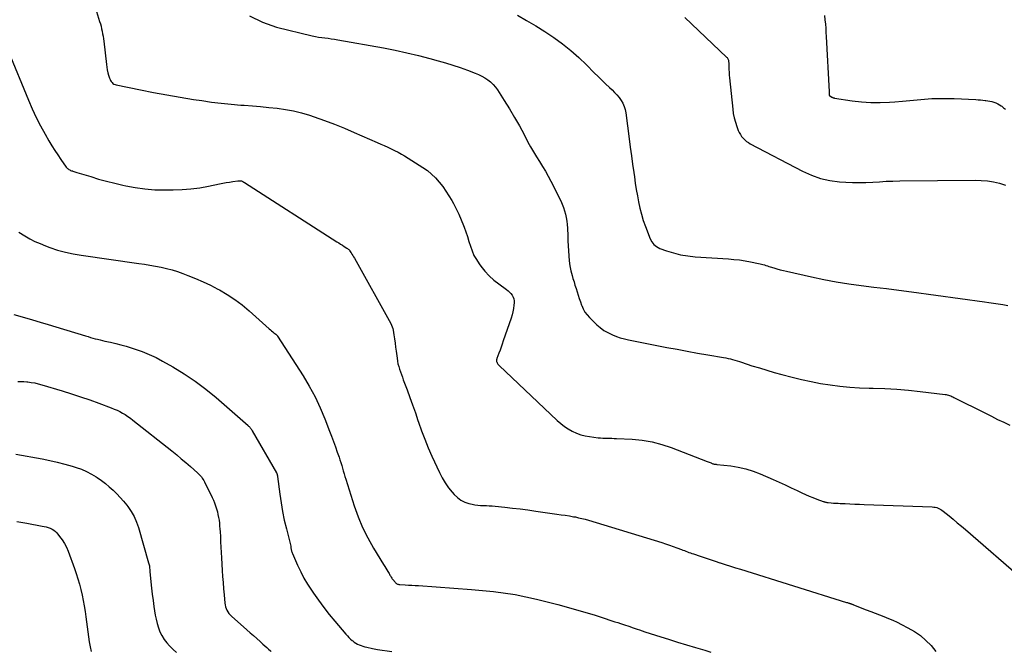
# Model space of a CAD drawing. Units: feet. Extents: x 2000000 to 2005031, y 575000 to 580007.
# Drawn here: x 2000609 to 2000783, y 575218 to 575330 of the extents above; entities that cross this region are included whole.
import ezdxf

# ---------------------------------------------------------------- set-up
doc = ezdxf.new("R2010")
doc.units = ezdxf.units.FT
doc.header["$LTSCALE"] = 100
doc.header["$MEASUREMENT"] = 0
doc.layers.add('CONTOUR INDEX', color=32, linetype='Continuous', lineweight=25)
doc.layers.add('CONTOUR INTERMEDIATE', color=40, linetype='Continuous', lineweight=15)

msp = doc.modelspace()

# ---------------------------------------------------------------- linework, layer by layer
at = {"layer": 'CONTOUR INDEX', "linetype": 'Continuous', "lineweight": 25, "flags": 128}
for points, elevation in [([(2000649.44, 575330.23), (2000651.74, 575329.06), (2000654.23, 575328.18), (2000660.54, 575326.67), (2000661.1, 575326.55), (2000661.66, 575326.44), (2000662.22, 575326.36), (2000662.79, 575326.3), (2000663.36, 575326.24), (2000663.92, 575326.17), (2000664.49, 575326.08), (2000665.05, 575325.99), (2000673.12, 575324.53), (2000675.19, 575324.13), (2000677.25, 575323.69), (2000679.3, 575323.19), (2000681.34, 575322.66), (2000682.78, 575322.27), (2000684.09, 575321.89), (2000685.39, 575321.49), (2000686.68, 575321.06), (2000687.97, 575320.6), (2000689.34, 575320.09), (2000689.92, 575319.85), (2000690.49, 575319.57), (2000691.03, 575319.26), (2000691.56, 575318.91), (2000692.05, 575318.52), (2000692.5, 575318.09), (2000692.91, 575317.61), (2000693.27, 575317.1), (2000694.48, 575315.23), (2000695.4, 575313.75), (2000696.29, 575312.26), (2000697.15, 575310.74), (2000697.97, 575309.21), (2000698.66, 575307.9), (2000699.14, 575307.02), (2000699.63, 575306.15), (2000700.16, 575305.29), (2000700.7, 575304.45), (2000701.23, 575303.6), (2000701.75, 575302.75), (2000702.24, 575301.87), (2000702.71, 575300.99), (2000704.47, 575297.49), (2000704.73, 575296.92), (2000704.96, 575296.35), (2000705.15, 575295.75), (2000705.31, 575295.15), (2000705.43, 575294.54), (2000705.53, 575293.92), (2000705.59, 575293.3), (2000705.63, 575292.68), (2000705.69, 575291.31), (2000705.72, 575290.43), (2000705.77, 575289.54), (2000705.82, 575288.65), (2000705.87, 575287.76), (2000705.96, 575286.87), (2000706.08, 575286), (2000706.26, 575285.13), (2000706.48, 575284.28), (2000706.62, 575283.77), (2000706.8, 575283.17), (2000706.97, 575282.58), (2000707.16, 575281.98), (2000707.34, 575281.39), (2000707.53, 575280.8), (2000707.73, 575280.21), (2000707.93, 575279.63), (2000708.14, 575279.04), (2000708.16, 575278.99), (2000708.42, 575278.4), (2000708.73, 575277.84), (2000709.11, 575277.34), (2000709.54, 575276.86), (2000710.82, 575275.61), (2000711.43, 575275.08), (2000712.07, 575274.6), (2000712.75, 575274.2), (2000713.47, 575273.85), (2000713.58, 575273.8), (2000714.28, 575273.53), (2000714.98, 575273.29), (2000715.7, 575273.09), (2000716.43, 575272.92), (2000723.21, 575271.6), (2000725.01, 575271.25), (2000726.81, 575270.91), (2000728.61, 575270.59), (2000730.42, 575270.28), (2000733.22, 575269.81), (2000733.62, 575269.73), (2000734.03, 575269.65), (2000734.43, 575269.55), (2000734.83, 575269.44), (2000735.23, 575269.33), (2000735.63, 575269.21), (2000736.02, 575269.08), (2000736.42, 575268.96), (2000738.24, 575268.36), (2000739.55, 575267.95), (2000740.86, 575267.55), (2000742.17, 575267.17), (2000743.5, 575266.81), (2000745.32, 575266.32), (2000747, 575265.91), (2000748.68, 575265.54), (2000750.38, 575265.23), (2000752.08, 575264.96), (2000753.79, 575264.75), (2000755.51, 575264.58), (2000757.23, 575264.47), (2000758.95, 575264.4), (2000759.66, 575264.39), (2000761.74, 575264.31), (2000763.81, 575264.19), (2000765.88, 575264.02), (2000767.95, 575263.8), (2000772.35, 575263.28), (2000772.55, 575263.25), (2000772.76, 575263.21), (2000772.96, 575263.16), (2000773.16, 575263.09), (2000773.35, 575263.02), (2000773.54, 575262.94), (2000773.73, 575262.85), (2000773.92, 575262.76), (2000779.49, 575259.95), (2000780.57, 575259.41), (2000781.65, 575258.87), (2000782.74, 575258.35), (2000783.83, 575257.82)], 780), ([(2000608.51, 575265.59), (2000609.04, 575265.57), (2000609.57, 575265.54), (2000610.1, 575265.5), (2000610.29, 575265.48), (2000610.92, 575265.4), (2000611.53, 575265.3), (2000612.14, 575265.16), (2000612.75, 575265), (2000616.36, 575263.91), (2000618, 575263.4), (2000619.63, 575262.87), (2000621.25, 575262.31), (2000622.86, 575261.72), (2000625.04, 575260.9), (2000625.55, 575260.7), (2000626.06, 575260.48), (2000626.55, 575260.23), (2000627.04, 575259.98), (2000627.52, 575259.7), (2000627.99, 575259.4), (2000628.44, 575259.09), (2000628.88, 575258.75), (2000635.76, 575253.28), (2000636.6, 575252.61), (2000637.42, 575251.92), (2000638.24, 575251.22), (2000639.04, 575250.51), (2000640.27, 575249.42), (2000640.46, 575249.24), (2000640.63, 575249.07), (2000640.8, 575248.88), (2000640.96, 575248.69), (2000641.11, 575248.49), (2000641.25, 575248.29), (2000641.37, 575248.07), (2000641.49, 575247.85), (2000642.87, 575245.07), (2000643.1, 575244.59), (2000643.3, 575244.09), (2000643.48, 575243.59), (2000643.64, 575243.08), (2000643.66, 575243.03), (2000643.79, 575242.53), (2000643.9, 575242.04), (2000644, 575241.53), (2000644.08, 575241.03), (2000644.14, 575240.52), (2000644.19, 575240.01), (2000644.23, 575239.5), (2000644.27, 575238.99), (2000644.32, 575238.14), (2000644.37, 575237.2), (2000644.42, 575236.26), (2000644.47, 575235.32), (2000644.53, 575234.38), (2000644.65, 575232.14), (2000644.71, 575231.07), (2000644.79, 575230), (2000644.87, 575228.93), (2000644.97, 575227.86), (2000645.1, 575226.4), (2000645.15, 575226.06), (2000645.23, 575225.74), (2000645.34, 575225.43), (2000645.48, 575225.12), (2000645.65, 575224.83), (2000645.84, 575224.56), (2000646.06, 575224.31), (2000646.3, 575224.07), (2000649, 575221.67), (2000649.59, 575221.15), (2000650.17, 575220.63), (2000650.75, 575220.11), (2000651.34, 575219.58), (2000651.83, 575219.13), (2000652.16, 575218.83), (2000652.5, 575218.53), (2000652.83, 575218.23), (2000653.17, 575217.94), (2000653.27, 575217.85)], 800)]:
    msp.add_lwpolyline(points, dxfattribs=dict(at, elevation=elevation))
at = {"layer": 'CONTOUR INTERMEDIATE', "linetype": 'Continuous', "lineweight": 25, "flags": 128}
for points, elevation in [([(2000621.71, 575333.37), (2000622.99, 575329.22), (2000623.12, 575328.79), (2000623.24, 575328.36), (2000623.34, 575327.92), (2000623.44, 575327.48), (2000623.52, 575327.04), (2000623.6, 575326.59), (2000623.66, 575326.15), (2000623.72, 575325.7), (2000624.18, 575321.61), (2000624.24, 575321.13), (2000624.33, 575320.64), (2000624.45, 575320.16), (2000624.58, 575319.69), (2000624.74, 575319.18), (2000624.82, 575318.97), (2000624.92, 575318.77), (2000625.04, 575318.59), (2000625.18, 575318.41), (2000625.34, 575318.26), (2000625.52, 575318.14), (2000625.72, 575318.05), (2000625.93, 575317.99), (2000630.18, 575317.13), (2000632.52, 575316.67), (2000634.88, 575316.23), (2000637.23, 575315.82), (2000639.6, 575315.44), (2000641.02, 575315.22), (2000642.75, 575314.97), (2000644.48, 575314.75), (2000646.22, 575314.58), (2000647.95, 575314.43), (2000648.51, 575314.39), (2000649.97, 575314.28), (2000651.43, 575314.15), (2000652.9, 575314.02), (2000654.36, 575313.87), (2000655.81, 575313.67), (2000657.24, 575313.41), (2000658.66, 575313.06), (2000660.06, 575312.64), (2000660.89, 575312.36), (2000662.69, 575311.73), (2000664.47, 575311.07), (2000666.23, 575310.35), (2000667.98, 575309.6), (2000672.03, 575307.81), (2000672.65, 575307.53), (2000673.26, 575307.26), (2000673.88, 575306.98), (2000674.5, 575306.71), (2000675.11, 575306.42), (2000675.72, 575306.11), (2000676.3, 575305.78), (2000676.88, 575305.43), (2000680.09, 575303.41), (2000680.89, 575302.84), (2000681.65, 575302.23), (2000682.34, 575301.55), (2000683, 575300.82), (2000683.6, 575300.04), (2000684.17, 575299.23), (2000684.7, 575298.4), (2000685.2, 575297.56), (2000685.51, 575297.01), (2000686, 575296.07), (2000686.46, 575295.12), (2000686.88, 575294.15), (2000687.27, 575293.17), (2000687.4, 575292.83), (2000687.69, 575292), (2000687.98, 575291.17), (2000688.24, 575290.33), (2000688.49, 575289.49), (2000688.78, 575288.66), (2000689.12, 575287.86), (2000689.55, 575287.11), (2000690.03, 575286.38), (2000690.33, 575285.96), (2000691.04, 575285.08), (2000691.81, 575284.25), (2000692.64, 575283.5), (2000693.53, 575282.8), (2000694.88, 575281.84), (2000695.16, 575281.61), (2000695.42, 575281.37), (2000695.66, 575281.1), (2000695.87, 575280.8), (2000696.03, 575280.49), (2000696.15, 575280.16), (2000696.2, 575279.82), (2000696.2, 575279.47), (2000696.17, 575279.03), (2000696.09, 575278.45), (2000696, 575277.88), (2000695.86, 575277.32), (2000695.69, 575276.77), (2000694.31, 575272.74), (2000694.12, 575272.19), (2000693.93, 575271.64), (2000693.73, 575271.1), (2000693.52, 575270.56), (2000693.16, 575269.61), (2000693.14, 575269.54), (2000693.12, 575269.47), (2000693.11, 575269.4), (2000693.1, 575269.32), (2000693.11, 575269.25), (2000693.11, 575269.18), (2000693.13, 575269.11), (2000693.15, 575269.04), (2000693.21, 575268.89), (2000693.28, 575268.76), (2000693.36, 575268.63), (2000693.45, 575268.51), (2000693.55, 575268.4), (2000703.85, 575258.65), (2000704.46, 575258.12), (2000705.1, 575257.62), (2000705.78, 575257.18), (2000706.49, 575256.78), (2000707.23, 575256.44), (2000707.98, 575256.16), (2000708.76, 575255.96), (2000709.56, 575255.82), (2000711.08, 575255.62), (2000711.48, 575255.58), (2000711.88, 575255.55), (2000712.28, 575255.53), (2000712.69, 575255.53), (2000713.09, 575255.53), (2000713.5, 575255.53), (2000713.9, 575255.51), (2000714.3, 575255.5), (2000717.07, 575255.36), (2000718.84, 575255.19), (2000720.59, 575254.9), (2000722.3, 575254.45), (2000723.99, 575253.89), (2000730.34, 575251.44), (2000730.51, 575251.37), (2000730.67, 575251.3), (2000730.84, 575251.23), (2000731.01, 575251.16), (2000731.12, 575251.11), (2000731.23, 575251.07), (2000731.34, 575251.03), (2000731.45, 575251), (2000731.57, 575250.97), (2000731.68, 575250.95), (2000731.8, 575250.93), (2000731.91, 575250.92), (2000732.03, 575250.9), (2000734.5, 575250.63), (2000735.83, 575250.41), (2000737.14, 575250.13), (2000738.43, 575249.72), (2000739.69, 575249.23), (2000741.99, 575248.22), (2000743.06, 575247.75), (2000744.12, 575247.27), (2000745.18, 575246.78), (2000746.23, 575246.27), (2000747.05, 575245.88), (2000747.69, 575245.58), (2000748.35, 575245.3), (2000749.01, 575245.03), (2000749.68, 575244.78), (2000750.81, 575244.37), (2000750.92, 575244.34), (2000751.02, 575244.3), (2000751.13, 575244.27), (2000751.24, 575244.24), (2000751.35, 575244.22), (2000751.46, 575244.2), (2000751.58, 575244.18), (2000751.69, 575244.17), (2000752.26, 575244.12), (2000752.65, 575244.08), (2000753.05, 575244.05), (2000753.45, 575244.03), (2000753.85, 575244.01), (2000754.73, 575243.97), (2000755.56, 575243.94), (2000756.4, 575243.9), (2000757.24, 575243.87), (2000758.08, 575243.84), (2000770.11, 575243.39), (2000770.37, 575243.37), (2000770.63, 575243.33), (2000770.88, 575243.26), (2000771.13, 575243.18), (2000771.36, 575243.07), (2000771.59, 575242.95), (2000771.81, 575242.81), (2000772.02, 575242.65), (2000773.07, 575241.8), (2000773.8, 575241.2), (2000774.52, 575240.6), (2000775.24, 575239.99), (2000775.95, 575239.38), (2000786.27, 575230.47)], 784), ([(2000696.79, 575330.32), (2000698.43, 575329.39), (2000700.06, 575328.42), (2000701.65, 575327.41), (2000703.22, 575326.36), (2000704.75, 575325.25), (2000706.22, 575324.08), (2000707.64, 575322.83), (2000709, 575321.53), (2000710.38, 575320.14), (2000711.04, 575319.48), (2000711.71, 575318.82), (2000712.39, 575318.18), (2000713.07, 575317.54), (2000713.54, 575317.1), (2000713.98, 575316.67), (2000714.39, 575316.23), (2000714.77, 575315.75), (2000715.13, 575315.26), (2000715.44, 575314.74), (2000715.69, 575314.2), (2000715.86, 575313.63), (2000715.98, 575313.04), (2000716.54, 575308.46), (2000716.73, 575306.97), (2000716.93, 575305.47), (2000717.14, 575303.98), (2000717.35, 575302.49), (2000717.46, 575301.73), (2000717.63, 575300.62), (2000717.81, 575299.51), (2000718, 575298.4), (2000718.2, 575297.3), (2000718.43, 575296.2), (2000718.71, 575295.12), (2000719.04, 575294.05), (2000719.41, 575292.99), (2000720.23, 575290.81), (2000720.54, 575290.25), (2000720.91, 575289.77), (2000721.4, 575289.4), (2000721.97, 575289.1), (2000723.16, 575288.67), (2000724.39, 575288.28), (2000725.64, 575287.97), (2000726.92, 575287.76), (2000728.21, 575287.62), (2000734.07, 575287.25), (2000735.06, 575287.16), (2000736.04, 575287.05), (2000737.02, 575286.9), (2000738, 575286.72), (2000739.42, 575286.42), (2000739.68, 575286.37), (2000739.94, 575286.3), (2000740.19, 575286.23), (2000740.45, 575286.16), (2000740.7, 575286.08), (2000740.96, 575286), (2000741.21, 575285.92), (2000741.47, 575285.84), (2000742.08, 575285.65), (2000742.65, 575285.48), (2000743.22, 575285.32), (2000743.79, 575285.18), (2000744.36, 575285.04), (2000748.76, 575284.04), (2000750.94, 575283.57), (2000753.14, 575283.16), (2000755.34, 575282.82), (2000757.56, 575282.52), (2000759.78, 575282.26), (2000761.99, 575281.98), (2000764.21, 575281.69), (2000766.43, 575281.4), (2000779.3, 575279.63), (2000780.11, 575279.51), (2000780.93, 575279.4), (2000781.75, 575279.27), (2000782.57, 575279.15), (2000783.43, 575279.02)], 776), ([(2000726.41, 575329.94), (2000733.75, 575322.93), (2000733.84, 575322.83), (2000733.92, 575322.73), (2000733.99, 575322.61), (2000734.04, 575322.49), (2000734.08, 575322.36), (2000734.11, 575322.22), (2000734.12, 575322.09), (2000734.13, 575321.95), (2000734.15, 575321.23), (2000734.16, 575320.74), (2000734.19, 575320.24), (2000734.22, 575319.74), (2000734.27, 575319.25), (2000734.84, 575313.73), (2000734.95, 575312.94), (2000735.1, 575312.17), (2000735.31, 575311.4), (2000735.56, 575310.65), (2000735.83, 575309.93), (2000735.99, 575309.56), (2000736.19, 575309.2), (2000736.42, 575308.87), (2000736.67, 575308.56), (2000736.97, 575308.28), (2000737.27, 575308.02), (2000737.61, 575307.79), (2000737.95, 575307.58), (2000747.17, 575302.74), (2000748.74, 575302.04), (2000750.35, 575301.47), (2000752.02, 575301.11), (2000753.72, 575300.88), (2000754.81, 575300.81), (2000756, 575300.75), (2000757.19, 575300.73), (2000758.38, 575300.75), (2000759.58, 575300.82), (2000760.77, 575300.89), (2000761.96, 575300.96), (2000763.16, 575301), (2000764.35, 575301.02), (2000777.66, 575301.15), (2000778.75, 575301.12), (2000779.84, 575301.03), (2000780.92, 575300.85), (2000781.99, 575300.62), (2000783.04, 575300.3)], 772), ([(2000751.04, 575330.24), (2000751.14, 575329.5), (2000751.21, 575328.76), (2000751.27, 575328.03), (2000751.32, 575327.29), (2000751.37, 575326.55), (2000751.89, 575316.77), (2000751.89, 575316.68), (2000751.89, 575316.58), (2000751.9, 575316.48), (2000751.9, 575316.38), (2000751.9, 575316.22), (2000751.9, 575316.2), (2000751.9, 575316.19), (2000751.9, 575316.17), (2000751.91, 575316.16), (2000751.94, 575316.1), (2000752.34, 575315.85), (2000752.4, 575315.82), (2000752.45, 575315.79), (2000752.51, 575315.77), (2000752.57, 575315.74), (2000752.62, 575315.72), (2000752.68, 575315.7), (2000752.74, 575315.69), (2000752.8, 575315.68), (2000755.96, 575315.19), (2000757.6, 575314.99), (2000759.24, 575314.87), (2000760.89, 575314.87), (2000762.54, 575314.94), (2000763.5, 575315.02), (2000764.81, 575315.13), (2000766.12, 575315.24), (2000767.42, 575315.35), (2000768.73, 575315.47), (2000770.04, 575315.57), (2000771.35, 575315.62), (2000772.66, 575315.62), (2000773.96, 575315.59), (2000777.79, 575315.4), (2000778.21, 575315.38), (2000778.63, 575315.35), (2000779.04, 575315.31), (2000779.46, 575315.26), (2000779.55, 575315.25), (2000779.92, 575315.2), (2000780.28, 575315.14), (2000780.64, 575315.05), (2000781, 575314.95), (2000781.35, 575314.83), (2000781.68, 575314.68), (2000782, 575314.49), (2000782.3, 575314.28), (2000782.38, 575314.21), (2000782.71, 575313.94), (2000783.04, 575313.68)], 768), ([(2000606.85, 575324.03), (2000610.41, 575315.32), (2000611.07, 575313.78), (2000611.78, 575312.26), (2000612.54, 575310.77), (2000613.35, 575309.31), (2000614.04, 575308.1), (2000614.54, 575307.25), (2000615.05, 575306.42), (2000615.59, 575305.61), (2000616.15, 575304.8), (2000617.1, 575303.48), (2000617.2, 575303.35), (2000617.31, 575303.24), (2000617.44, 575303.14), (2000617.57, 575303.04), (2000617.72, 575302.96), (2000617.86, 575302.89), (2000618.01, 575302.83), (2000618.17, 575302.78), (2000618.23, 575302.76), (2000618.41, 575302.7), (2000618.6, 575302.64), (2000618.78, 575302.58), (2000618.97, 575302.52), (2000621.41, 575301.78), (2000622.81, 575301.36), (2000624.23, 575300.97), (2000625.65, 575300.61), (2000627.08, 575300.27), (2000627.6, 575300.16), (2000629.29, 575299.84), (2000631, 575299.6), (2000632.72, 575299.47), (2000634.44, 575299.42), (2000635.97, 575299.43), (2000637.55, 575299.49), (2000639.13, 575299.61), (2000640.69, 575299.82), (2000642.25, 575300.1), (2000644.19, 575300.5), (2000644.78, 575300.61), (2000645.36, 575300.72), (2000645.96, 575300.82), (2000646.55, 575300.92), (2000647.43, 575301.05), (2000647.58, 575301.06), (2000647.73, 575301.06), (2000647.88, 575301.04), (2000648.03, 575301.01), (2000648.17, 575300.96), (2000648.31, 575300.9), (2000648.45, 575300.83), (2000648.58, 575300.75), (2000664.92, 575290.25), (2000665.24, 575290.05), (2000665.56, 575289.85), (2000665.88, 575289.64), (2000666.21, 575289.44), (2000666.69, 575289.14), (2000666.77, 575289.09), (2000666.85, 575289.04), (2000666.92, 575288.98), (2000666.99, 575288.91), (2000667.05, 575288.85), (2000667.11, 575288.78), (2000667.17, 575288.7), (2000667.22, 575288.63), (2000667.42, 575288.31), (2000667.56, 575288.07), (2000667.71, 575287.83), (2000667.85, 575287.58), (2000667.99, 575287.34), (2000674.44, 575275.81), (2000674.58, 575275.54), (2000674.7, 575275.25), (2000674.78, 575274.95), (2000674.84, 575274.65), (2000674.97, 575273.81), (2000675.08, 575273.08), (2000675.18, 575272.36), (2000675.28, 575271.63), (2000675.37, 575270.9), (2000675.53, 575269.66), (2000675.61, 575269.17), (2000675.7, 575268.69), (2000675.83, 575268.22), (2000675.97, 575267.75), (2000676.13, 575267.28), (2000676.3, 575266.81), (2000676.47, 575266.35), (2000676.64, 575265.88), (2000677.31, 575264.11), (2000677.81, 575262.76), (2000678.29, 575261.41), (2000678.77, 575260.05), (2000679.23, 575258.69), (2000679.33, 575258.37), (2000679.87, 575256.85), (2000680.43, 575255.35), (2000681.04, 575253.86), (2000681.68, 575252.39), (2000683.01, 575249.49), (2000683.49, 575248.55), (2000684.02, 575247.65), (2000684.62, 575246.79), (2000685.28, 575245.97), (2000685.62, 575245.58), (2000686.19, 575245.04), (2000686.8, 575244.58), (2000687.49, 575244.25), (2000688.23, 575244), (2000688.79, 575243.87), (2000689.29, 575243.77), (2000689.8, 575243.69), (2000690.3, 575243.65), (2000690.81, 575243.63), (2000691.33, 575243.62), (2000691.84, 575243.6), (2000692.35, 575243.56), (2000692.86, 575243.52), (2000694.57, 575243.34), (2000695.94, 575243.19), (2000697.31, 575243.03), (2000698.67, 575242.85), (2000700.03, 575242.66), (2000703.79, 575242.13), (2000704.53, 575242.02), (2000705.26, 575241.91), (2000706, 575241.79), (2000706.74, 575241.66), (2000707.04, 575241.61), (2000707.62, 575241.49), (2000708.2, 575241.37), (2000708.77, 575241.22), (2000709.34, 575241.06), (2000722.31, 575237.09), (2000722.99, 575236.88), (2000723.66, 575236.65), (2000724.33, 575236.41), (2000724.99, 575236.17), (2000725.79, 575235.86), (2000726.05, 575235.76), (2000726.31, 575235.66), (2000726.58, 575235.56), (2000726.84, 575235.46), (2000727.1, 575235.36), (2000727.37, 575235.26), (2000727.63, 575235.17), (2000727.9, 575235.08), (2000729.1, 575234.67), (2000729.97, 575234.38), (2000730.85, 575234.09), (2000731.72, 575233.8), (2000732.59, 575233.52), (2000732.64, 575233.5), (2000733.53, 575233.22), (2000734.43, 575232.93), (2000735.33, 575232.65), (2000736.23, 575232.37), (2000754.97, 575226.52), (2000755.1, 575226.48), (2000755.22, 575226.44), (2000755.35, 575226.4), (2000755.47, 575226.36), (2000755.56, 575226.33), (2000755.64, 575226.31), (2000755.72, 575226.28), (2000755.8, 575226.25), (2000755.88, 575226.22), (2000755.96, 575226.19), (2000756.04, 575226.16), (2000756.12, 575226.13), (2000756.2, 575226.1), (2000758.44, 575225.21), (2000759.23, 575224.9), (2000760.01, 575224.6), (2000760.79, 575224.29), (2000761.57, 575223.99), (2000762.35, 575223.68), (2000763.12, 575223.35), (2000763.88, 575223), (2000764.64, 575222.63), (2000765.8, 575222.04), (2000766.93, 575221.39), (2000768, 575220.65), (2000768.98, 575219.8), (2000769.91, 575218.87), (2000770.71, 575217.84)], 788), ([(2000608.7, 575291.94), (2000609.79, 575291.29), (2000610.67, 575290.8), (2000611.56, 575290.34), (2000612.48, 575289.93), (2000613.41, 575289.56), (2000614.21, 575289.27), (2000615.56, 575288.81), (2000616.93, 575288.42), (2000618.32, 575288.12), (2000619.73, 575287.87), (2000629.9, 575286.43), (2000630.89, 575286.28), (2000631.88, 575286.12), (2000632.86, 575285.94), (2000633.84, 575285.75), (2000634.82, 575285.53), (2000635.78, 575285.28), (2000636.74, 575284.98), (2000637.68, 575284.66), (2000638.56, 575284.33), (2000639.92, 575283.79), (2000641.27, 575283.21), (2000642.59, 575282.58), (2000643.9, 575281.9), (2000644.15, 575281.76), (2000645.54, 575280.94), (2000646.89, 575280.06), (2000648.17, 575279.09), (2000649.4, 575278.06), (2000652.95, 575274.89), (2000653.15, 575274.71), (2000653.36, 575274.53), (2000653.57, 575274.35), (2000653.78, 575274.18), (2000654.12, 575273.91), (2000654.16, 575273.87), (2000654.21, 575273.83), (2000654.25, 575273.79), (2000654.29, 575273.75), (2000654.33, 575273.71), (2000654.37, 575273.67), (2000654.4, 575273.62), (2000654.44, 575273.57), (2000658.93, 575266.54), (2000660.02, 575264.71), (2000661.04, 575262.84), (2000661.95, 575260.92), (2000662.78, 575258.95), (2000663.61, 575256.81), (2000663.97, 575255.89), (2000664.31, 575254.96), (2000664.65, 575254.03), (2000664.98, 575253.09), (2000665.29, 575252.18), (2000665.45, 575251.7), (2000665.61, 575251.22), (2000665.76, 575250.73), (2000665.9, 575250.24), (2000666.04, 575249.75), (2000666.18, 575249.26), (2000666.33, 575248.77), (2000666.48, 575248.29), (2000667.97, 575243.58), (2000668.67, 575241.64), (2000669.45, 575239.74), (2000670.37, 575237.9), (2000671.38, 575236.11), (2000673.16, 575233.19), (2000673.35, 575232.88), (2000673.53, 575232.57), (2000673.72, 575232.27), (2000673.91, 575231.96), (2000674.13, 575231.6), (2000674.21, 575231.48), (2000674.29, 575231.34), (2000674.37, 575231.21), (2000674.44, 575231.08), (2000674.52, 575230.95), (2000674.6, 575230.82), (2000674.69, 575230.7), (2000674.78, 575230.58), (2000675.28, 575230.01), (2000675.35, 575229.93), (2000675.43, 575229.86), (2000675.52, 575229.8), (2000675.62, 575229.75), (2000675.72, 575229.72), (2000675.83, 575229.69), (2000675.93, 575229.67), (2000676.04, 575229.66), (2000676.99, 575229.61), (2000677.57, 575229.58), (2000678.15, 575229.54), (2000678.73, 575229.51), (2000679.31, 575229.47), (2000688.7, 575228.82), (2000692.56, 575228.43), (2000696.39, 575227.88), (2000700.18, 575227.09), (2000703.94, 575226.14), (2000710.37, 575224.3), (2000710.89, 575224.14), (2000711.42, 575223.98), (2000711.94, 575223.81), (2000712.46, 575223.63), (2000712.97, 575223.45), (2000713.49, 575223.28), (2000714.01, 575223.1), (2000714.53, 575222.93), (2000714.99, 575222.78), (2000715.74, 575222.53), (2000716.48, 575222.28), (2000717.23, 575222.03), (2000717.98, 575221.78), (2000718.38, 575221.64), (2000719.32, 575221.33), (2000720.27, 575221.01), (2000721.22, 575220.71), (2000722.17, 575220.41), (2000723.47, 575220), (2000725.08, 575219.5), (2000726.68, 575219.01), (2000728.29, 575218.52), (2000729.9, 575218.04), (2000730.98, 575217.72)], 792), ([(2000607.84, 575277.39), (2000609.71, 575276.86), (2000611.1, 575276.45), (2000612.5, 575276.05), (2000613.88, 575275.63), (2000615.27, 575275.21), (2000620.52, 575273.62), (2000620.94, 575273.49), (2000621.36, 575273.37), (2000621.79, 575273.25), (2000622.21, 575273.13), (2000622.64, 575273.02), (2000623.06, 575272.91), (2000623.49, 575272.81), (2000623.92, 575272.72), (2000624.91, 575272.5), (2000625.83, 575272.29), (2000626.75, 575272.06), (2000627.66, 575271.8), (2000628.57, 575271.52), (2000629.29, 575271.29), (2000630.53, 575270.84), (2000631.76, 575270.35), (2000632.95, 575269.78), (2000634.12, 575269.16), (2000635.9, 575268.14), (2000637.91, 575266.92), (2000639.86, 575265.62), (2000641.73, 575264.21), (2000643.55, 575262.72), (2000649.21, 575257.79), (2000649.31, 575257.69), (2000649.42, 575257.59), (2000649.52, 575257.48), (2000649.61, 575257.36), (2000649.7, 575257.24), (2000649.78, 575257.12), (2000649.86, 575257), (2000649.94, 575256.87), (2000654.24, 575249.4), (2000654.27, 575249.33), (2000654.31, 575249.25), (2000654.34, 575249.18), (2000654.36, 575249.1), (2000654.38, 575249.02), (2000654.4, 575248.94), (2000654.42, 575248.86), (2000654.43, 575248.78), (2000654.82, 575245.67), (2000655.05, 575244.11), (2000655.31, 575242.56), (2000655.62, 575241.03), (2000655.98, 575239.49), (2000656.74, 575236.44), (2000656.75, 575236.35), (2000656.78, 575236.17), (2000656.79, 575236.08), (2000656.8, 575235.99), (2000656.82, 575235.91), (2000656.84, 575235.82), (2000656.87, 575235.71), (2000656.91, 575235.57), (2000656.96, 575235.43), (2000657.01, 575235.29), (2000657.06, 575235.15), (2000657.96, 575233.09), (2000658.51, 575231.94), (2000659.09, 575230.81), (2000659.74, 575229.72), (2000660.42, 575228.65), (2000660.76, 575228.16), (2000661.66, 575226.88), (2000662.59, 575225.61), (2000663.56, 575224.38), (2000664.56, 575223.17), (2000666.49, 575220.87), (2000666.76, 575220.58), (2000667.03, 575220.29), (2000667.32, 575220.02), (2000667.62, 575219.77), (2000667.71, 575219.7), (2000667.98, 575219.5), (2000668.27, 575219.31), (2000668.56, 575219.15), (2000668.87, 575219), (2000669.19, 575218.87), (2000669.51, 575218.76), (2000669.84, 575218.66), (2000670.17, 575218.58), (2000671.2, 575218.37), (2000672.06, 575218.21), (2000672.91, 575218.07), (2000673.78, 575217.95), (2000674.64, 575217.84)], 796), ([(2000608.2, 575252.7), (2000612.82, 575251.87), (2000614.16, 575251.61), (2000615.49, 575251.31), (2000616.81, 575250.97), (2000618.12, 575250.59), (2000618.82, 575250.37), (2000619.76, 575250.04), (2000620.67, 575249.66), (2000621.54, 575249.19), (2000622.4, 575248.68), (2000622.56, 575248.57), (2000623.3, 575248.06), (2000624.01, 575247.52), (2000624.7, 575246.94), (2000625.37, 575246.34), (2000626.01, 575245.71), (2000626.62, 575245.06), (2000627.21, 575244.38), (2000627.77, 575243.68), (2000627.96, 575243.44), (2000628.55, 575242.57), (2000629.07, 575241.67), (2000629.48, 575240.72), (2000629.83, 575239.73), (2000631.65, 575233.53), (2000631.7, 575233.34), (2000631.74, 575233.14), (2000631.77, 575232.95), (2000631.79, 575232.75), (2000631.81, 575232.55), (2000631.83, 575232.35), (2000631.85, 575232.15), (2000631.86, 575231.95), (2000632.03, 575230.15), (2000632.14, 575229.05), (2000632.27, 575227.95), (2000632.42, 575226.86), (2000632.58, 575225.77), (2000632.81, 575224.28), (2000632.96, 575223.52), (2000633.14, 575222.77), (2000633.38, 575222.04), (2000633.65, 575221.32), (2000633.99, 575220.63), (2000634.38, 575219.98), (2000634.84, 575219.38), (2000635.35, 575218.81), (2000635.4, 575218.76), (2000635.99, 575218.21), (2000636.59, 575217.68)], 804), ([(2000608.38, 575240.8), (2000610.11, 575240.49), (2000612.84, 575240.01), (2000613.2, 575239.94), (2000613.56, 575239.85), (2000613.91, 575239.74), (2000614.26, 575239.63), (2000614.59, 575239.48), (2000614.9, 575239.29), (2000615.17, 575239.06), (2000615.42, 575238.8), (2000615.92, 575238.18), (2000616.36, 575237.56), (2000616.77, 575236.92), (2000617.11, 575236.25), (2000617.41, 575235.55), (2000618.52, 575232.53), (2000618.84, 575231.61), (2000619.15, 575230.67), (2000619.41, 575229.72), (2000619.66, 575228.77), (2000619.88, 575227.81), (2000620.08, 575226.85), (2000620.25, 575225.88), (2000620.41, 575224.91), (2000620.55, 575223.93), (2000620.68, 575223.05), (2000620.79, 575222.17), (2000620.9, 575221.3), (2000621, 575220.42), (2000621.12, 575219.55), (2000621.29, 575218.68), (2000621.51, 575217.84)], 808)]:
    msp.add_lwpolyline(points, dxfattribs=dict(at, elevation=elevation))

doc.saveas('drawing.dxf')
